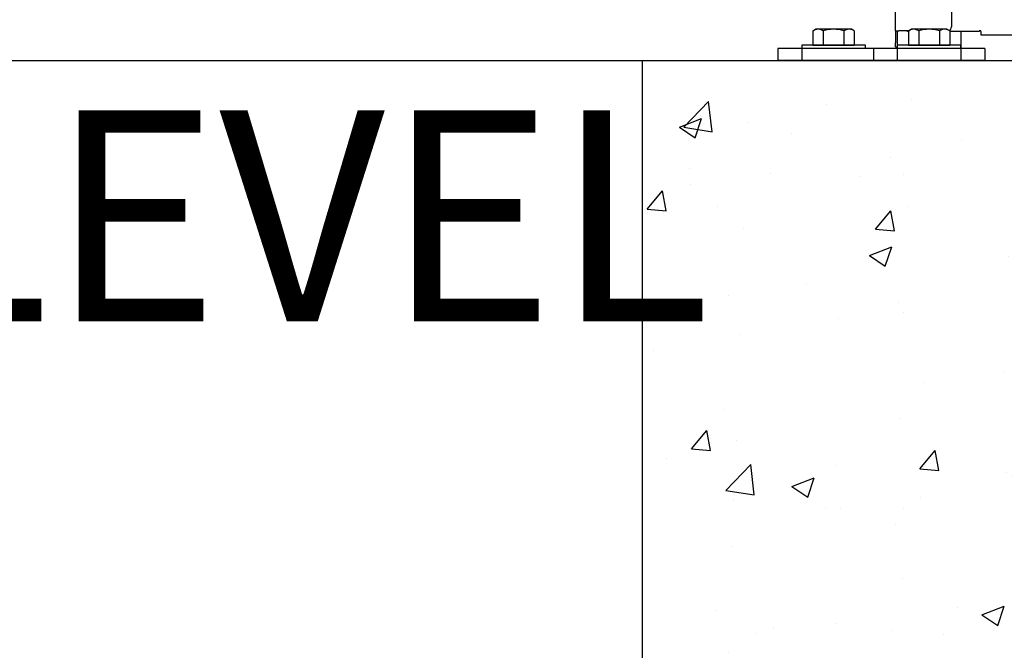
# Model space of a CAD drawing. Extents: x 0 to 219, y -8 to 280.
# Drawn here: x 168 to 178, y 123 to 129 of the extents above; entities that cross this region are included whole.
import ezdxf

# ---------------------------------------------------------------- set-up
doc = ezdxf.new("R2010")
doc.units = 0
doc.header["$LTSCALE"] = 10
doc.header["$MEASUREMENT"] = 0
doc.header["$PDMODE"] = 35
doc.layers.get('Defpoints').update_dxf_attribs({"linetype": 'CONTINUOUS'})
doc.layers.add('CADdetails-7-VERYFINE', color=7, linetype='CONTINUOUS')
doc.layers.add('CADdetails-9-EXTRAFINE', color=9, linetype='CONTINUOUS')
doc.styles.add('CADdetails-DIMENSIONS', font='ARIALN.TTF', dxfattribs={"height": 2.38})
doc.dimstyles.new('CADdetails-LEADER', dxfattribs={"dimtxt": 2.38, "dimasz": 2.38, "dimexe": 0.5, "dimexo": 1.5, "dimgap": 1, "dimtad": 0, "dimzin": 0, "dimdsep": 46, "dimtxsty": 'CADdetails-DIMENSIONS', "dimcen": 1, "dimclrd": 256, "dimclre": 256, "dimclrt": 256, "dimadec": 0, "dimazin": 0, "dimtfac": 1, "dimtdec": 4, "dimtofl": 0, "dimtmove": 0, "dimatfit": 3, "dimfxl": 1, "dimtolj": 1, "dimtzin": 0, "dimarcsym": 0})

# ---------------------------------------------------------------- blocks, each defined once
blk = doc.blocks.new('*D9')
at = {"layer": 'CADdetails-7-VERYFINE', "lineweight": -2, "transparency": 16777216}
for p, q in [((203.1112, 152.8379), (203.1112, 155.2179)), ((178.9583, 150.4579), (203.6112, 150.4579)), ((201.1755, 128.731), (203.6112, 128.731)), ((203.1112, 126.351), (203.1112, 123.971))]:
    blk.add_line(p, q, dxfattribs=at)
at = {"layer": 'CADdetails-7-VERYFINE', "transparency": 16777216}
for points in [[(202.7145, 152.8379), (203.5078, 152.8379), (203.1112, 150.4579)], [(202.7145, 126.351), (203.5078, 126.351), (203.1112, 128.731)]]:
    blk.add_solid(points, dxfattribs=at)
at = {"layer": 'Defpoints', "color": 0, "transparency": 16777216}
for p in [(177.4583, 150.4579), (199.6755, 128.731), (203.1112, 128.731)]:
    blk.add_point(p, dxfattribs=at)
at = {"layer": 'CADdetails-7-VERYFINE', "transparency": 16777216, "insert": (203.1112, 139.5945), "char_height": 2.38, "attachment_point": 5, "rotation": 90, "style": 'CADdetails-DIMENSIONS'}
blk.add_mtext('\\A1;{\\H0.84034x;HEIGHT VARIES}', dxfattribs=at)

msp = doc.modelspace()

# ---------------------------------------------------------------- hatches: boundary and pattern name
at = {"layer": 'CADdetails-9-EXTRAFINE', "linetype": 'Continuous'}
h = msp.add_hatch(dxfattribs=at)
h.set_pattern_fill('AR-CONC', color=256, scale=0.301762)
h.set_pattern_definition([(50, (681.0975, 531.8594), (2.164417, -0.189362), [0.226321, -2.4895344]), (355, (681.0975, 531.8594), (-0.4186984, 2.269828), [0.181057, -1.9916275]), (100.45144, (681.2779, 531.8436), (1.7457184, 2.080466), [0.1923435, -2.115779]), (46.1842, (681.0975, 532.463), (3.220526, -0.499474), [0.339482, -3.734302]), (96.63564, (681.366, 532.4213), (2.820452, 2.939517), [0.288515, -3.17367]), (351.18416, (681.0975, 532.463), (2.820452, 2.939517), [0.271586, -2.987441]), (21, (681.3993, 532.312), (1.801237, -1.21495), [0.226321, -2.4895344]), (326, (681.3993, 532.312), (0.7342326, 2.1882254), [0.181057, -1.9916275]), (71.45144, (681.5494, 532.2108), (2.53547, 0.9732756), [0.1923435, -2.115779]), (37.5, (681.0975, 531.8594), (0.0366938, 1.0045463), [0, -1.9674866, 0, -2.0218037, 0, -1.9991716]), (7.5, (681.0975, 531.8594), (0.7938432, 1.1901837), [0, -1.1527299, 0, -1.9222223, 0, -0.7619484]), (327.5, (680.4246, 531.8594), (1.6108719, -0.068062), [0, -0.7544044, 0, -2.3537416, 0, -3.123234]), (317.5, (680.1228, 531.8594), (1.7598328, 0.3020785), [0, -0.9807257, 0, -1.563126, 0, -2.2179488])])
h.paths.add_polyline_path([(174.3275, 128.731), (174.3275, 117.8676), (199.6755, 117.8676), (199.6755, 128.731)])

# ---------------------------------------------------------------- linework, layer by layer
at = {"layer": 'CADdetails-9-EXTRAFINE'}
for p, q in [((176.7265, 129.0102), (176.7265, 143.9172)), ((177.2546, 143.5678), (177.2546, 129.0479)), ((175.942, 129.0101), (175.9683, 129.0253)), ((175.942, 129.0101), (175.942, 128.8744)), ((176.3078, 129.0253), (175.9683, 129.0253)), ((176.04, 129.0101), (176.04, 128.8744)), ((176.2361, 129.0101), (176.2361, 128.8744)), ((176.3341, 129.0101), (176.3078, 129.0253)), ((176.3341, 129.0101), (176.3341, 128.8744)), ((176.7265, 129.0102), (176.7265, 128.9725)), ((176.7265, 129.0102), (176.7567, 129.0102)), ((176.7265, 128.9725), (176.7265, 128.897)), ((176.7416, 129.0102), (176.7416, 128.8442)), ((176.8475, 129.0102), (176.7567, 129.0102)), ((176.8473, 129.0101), (176.8736, 129.0253)), ((176.8473, 129.0101), (176.8473, 128.8744)), ((177.2131, 129.0253), (176.8736, 129.0253)), ((176.9453, 129.0101), (176.9453, 128.8744)), ((177.1414, 129.0101), (177.1414, 128.8744)), ((177.2394, 129.0101), (177.2131, 129.0253)), ((177.2394, 129.0101), (177.2394, 128.8744)), ((177.5186, 129.0026), (177.2394, 129.0026)), ((177.3451, 129.0026), (177.3451, 128.8442)), ((177.5337, 129.0102), (177.5186, 129.0102)), ((177.5186, 129.0102), (177.5186, 129.0026)), ((177.5337, 129.0026), (177.5337, 129.0102)), ((177.5337, 129.0026), (177.5337, 128.9725)), ((177.5337, 128.9725), (196.1675, 128.9725)), ((176.7265, 128.8593), (176.7265, 128.897)), ((177.5714, 128.8442), (175.61, 128.8442)), ((175.61, 128.8442), (175.61, 128.731)), ((176.4398, 128.8744), (175.8363, 128.8744)), ((175.8363, 128.8744), (175.8363, 128.8442)), ((175.8363, 128.8442), (175.8363, 128.731)), ((175.942, 128.8744), (175.9683, 128.8744)), ((175.9683, 128.8744), (176.3078, 128.8744)), ((176.0222, 128.8744), (175.9683, 128.8744)), ((176.254, 128.8744), (176.0222, 128.8744)), ((176.3078, 128.8744), (176.254, 128.8744)), ((176.3078, 128.8744), (176.3341, 128.8744)), ((176.4398, 128.8442), (176.4398, 128.8744)), ((176.5153, 128.8442), (176.5153, 128.731)), ((176.7265, 128.8593), (176.7416, 128.8593)), ((177.3451, 128.8744), (176.7416, 128.8744)), ((176.7416, 128.8744), (176.7416, 128.8442)), ((176.7416, 128.8442), (176.7416, 128.731)), ((176.8473, 128.8744), (176.8736, 128.8744)), ((176.8736, 128.8744), (177.2131, 128.8744)), ((176.9275, 128.8744), (176.8736, 128.8744)), ((177.1592, 128.8744), (176.9275, 128.8744)), ((177.2131, 128.8744), (177.1592, 128.8744)), ((177.2131, 128.8744), (177.2394, 128.8744)), ((177.3451, 128.8442), (177.3451, 128.8744)), ((177.3451, 128.8442), (177.3451, 128.731)), ((177.5714, 128.8442), (177.5714, 128.731)), ((115.4873, 128.731), (199.6755, 128.731)), ((174.3275, 117.8676), (174.3275, 128.731)), ((174.3275, 128.731), (199.6755, 128.731)), ((177.5714, 128.731), (175.61, 128.731))]:
    msp.add_line(p, q, dxfattribs=at)
for centre, radius, start, end in [((175.991, 128.9386), 0.0866, 55.55313, 115.55313), ((176.1381, 128.7012), 0.3241, 72.38753, 107.61247), ((176.2851, 128.9386), 0.0866, 64.44687, 124.44687), ((176.8548, 129.0403), 0.0377, 233.1301, 258.60914), ((176.8963, 128.9386), 0.0866, 55.55313, 115.55313), ((177.0434, 128.7012), 0.3241, 72.38753, 107.61247), ((177.1904, 128.9386), 0.0866, 64.44687, 124.44687), ((177.2169, 129.0479), 0.0377, 295.27657, 0)]:
    msp.add_arc(centre, radius, start, end, dxfattribs=at)

# ---------------------------------------------------------------- texts
at = {"layer": 'CADdetails-7-VERYFINE', "insert": (163.2501, 128.2583), "char_height": 2, "attachment_point": 2, "style": 'CADdetails-DIMENSIONS'}
msp.add_mtext('GRADE/PAD LEVEL', dxfattribs=at)

# ---------------------------------------------------------------- dimensions: what is measured, and where the dimension line sits
at = {"layer": 'CADdetails-7-VERYFINE'}
dim = msp.add_linear_dim(base=(203.1112, 128.731), p1=(177.4583, 150.4579), p2=(199.6755, 128.731), angle=90, text='{\\H0.84034x;HEIGHT VARIES}', dimstyle='CADdetails-LEADER', dxfattribs=at)
dim.commit()
dim.dimension.update_dxf_attribs({"geometry": '*D9', "text_midpoint": (203.1112, 139.5945)})

doc.saveas('drawing.dxf')
